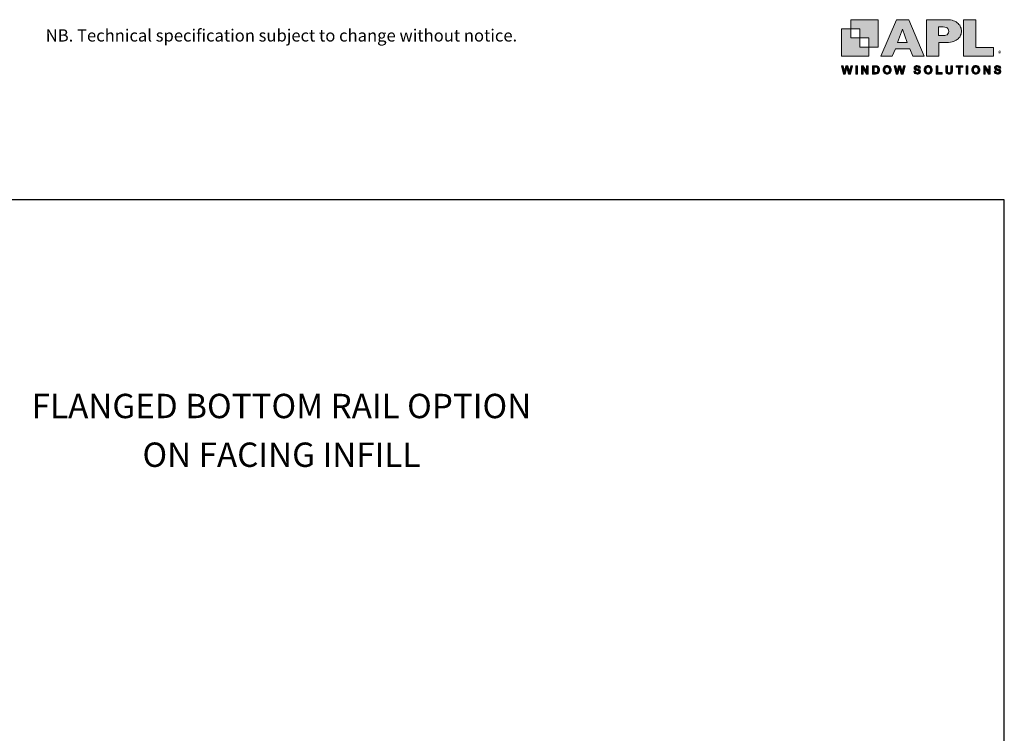
# Model space of a CAD drawing. Units: millimetres. Extents: x 0 to 1018, y -1007 to 568.
# Drawn here: x 137 to 379, y -162 to 13 of the extents above; entities that cross this region are included whole.
import ezdxf
from ezdxf import colors
from ezdxf.entities.mleader import LeaderData, LeaderLine
from ezdxf.enums import TextEntityAlignment as Align
from ezdxf.math import Vec2, Vec3

# ---------------------------------------------------------------- set-up
doc = ezdxf.new("R2010")
doc.units = ezdxf.units.MM
doc.header["$MEASUREMENT"] = 0
doc.layers.get('Defpoints').update_dxf_attribs({"color": 1})
doc.layers.add('APL Joinery', color=2, linetype='Continuous')
doc.layers.add('Layer 1', color=7, linetype='Continuous')
doc.layers.add('Border', color=7, linetype='Continuous', lineweight=70)
doc.styles.add('Arial-Bold', font='arialbd.ttf')
doc.styles.add('Arial-Regular', font='arial.ttf')
doc.styles.add('General notes', font='arial.ttf', dxfattribs={"height": 3.5})
doc.styles.get("Standard").update_dxf_attribs({"font": 'txt.shx'})

# ---------------------------------------------------------------- blocks, each defined once
blk = doc.blocks.new('APL-logo')
at = {"layer": 'Border', "lineweight": 5}
h = blk.add_hatch(color=256, dxfattribs=at)
h.dxf.hatch_style = 1
edge = h.paths.add_edge_path()
edge.add_spline(control_points=[(22.47, 8.79), (22.47, 8.04), (22.33, 7.3), (22.03, 6.57), (21.75, 5.85), (21.29, 5.18), (20.66, 4.55), (20.02, 3.93), (19.15, 3.42), (18.06, 3.03), (16.98, 2.65), (15.7, 2.45), (14.23, 2.45), (14.23, 2.45), (9.79, 2.45), (9.79, 2.45), (9.79, 2.45), (9.79, -5.21), (9.79, -5.21), (9.79, -5.21), (3.01, -5.21), (3.01, -5.21), (3.01, -5.21), (3.01, 15.22), (3.01, 15.22), (3.01, 15.22), (14.23, 15.22), (14.23, 15.22), (15.7, 15.22), (16.98, 15.03), (18.06, 14.63), (19.15, 14.24), (20.02, 13.73), (20.66, 13.1), (21.29, 12.47), (21.75, 11.79), (22.03, 11.05), (22.33, 10.31), (22.47, 9.56), (22.47, 8.79)], knot_values=[0, 0, 0, 0, 1, 1, 1, 2, 2, 2, 3, 3, 3, 4, 4, 4, 5, 5, 5, 6, 6, 6, 7, 7, 7, 8, 8, 8, 9, 9, 9, 10, 10, 10, 11, 11, 11, 12, 12, 12, 13, 13, 13, 13], degree=3, periodic=0)
edge = h.paths.add_edge_path()
edge.add_spline(control_points=[(15.35, 8.71), (15.35, 9.66), (15.04, 10.31), (14.41, 10.66), (13.8, 11.01), (12.69, 11.19), (11.09, 11.19), (11.09, 11.19), (9.69, 11.19), (9.69, 11.19), (9.69, 11.19), (9.69, 6.37), (9.69, 6.37), (9.69, 6.37), (11.12, 6.37), (11.12, 6.37), (12.22, 6.37), (13.07, 6.43), (13.67, 6.56), (14.26, 6.68), (14.69, 6.91), (14.95, 7.25), (15.22, 7.59), (15.35, 8.07), (15.35, 8.71)], knot_values=[0, 0, 0, 0, 1, 1, 1, 2, 2, 2, 3, 3, 3, 4, 4, 4, 5, 5, 5, 6, 6, 6, 7, 7, 7, 8, 8, 8, 8], degree=3, periodic=0)
h.paths.add_polyline_path([(40.38, -0.32), (30.43, -0.32), (30.43, 15.22), (23.65, 15.22), (23.65, -5.21), (40.38, -5.21)])
h.paths.add_polyline_path([(1.67, -5.21), (-4.64, -5.21), (-6.39, -1.07), (-14.42, -1.07), (-16.2, -5.21), (-22.51, -5.21), (-13.81, 15.22), (-7, 15.22)])
h.paths.add_polyline_path([(-7.89, 2.56), (-10.53, 9.98), (-13.2, 2.56)])
h = blk.add_hatch(color=256, dxfattribs=at)
h.dxf.hatch_style = 1
h.paths.add_polyline_path([(-43.44, -15.14), (-44.55, -10.5), (-43.59, -10.5), (-42.89, -13.69), (-42.05, -10.5), (-40.93, -10.5), (-40.12, -13.74), (-39.41, -10.5), (-38.46, -10.5), (-39.59, -15.14), (-40.58, -15.14), (-41.51, -11.67), (-42.43, -15.14)])
h = blk.add_hatch(color=256, dxfattribs=at)
h.dxf.hatch_style = 1
h.paths.add_polyline_path([(-36.59, -15.14), (-36.59, -10.5), (-35.65, -10.5), (-35.65, -15.14)])
h = blk.add_hatch(color=256, dxfattribs=at)
h.dxf.hatch_style = 1
h.paths.add_polyline_path([(-33.33, -15.14), (-33.33, -10.5), (-32.41, -10.5), (-30.52, -13.6), (-30.52, -10.5), (-29.65, -10.5), (-29.65, -15.14), (-30.59, -15.14), (-32.46, -12.12), (-32.46, -15.14)])
h = blk.add_hatch(color=256, dxfattribs=at)
h.dxf.hatch_style = 1
edge = h.paths.add_edge_path()
edge.add_spline(control_points=[(-27.23, -10.5), (-27.23, -10.5), (-25.52, -10.5), (-25.52, -10.5), (-25.14, -10.5), (-24.84, -10.53), (-24.64, -10.59), (-24.37, -10.67), (-24.13, -10.81), (-23.94, -11.02), (-23.75, -11.22), (-23.6, -11.47), (-23.5, -11.77), (-23.4, -12.07), (-23.35, -12.43), (-23.35, -12.87), (-23.35, -13.25), (-23.39, -13.58), (-23.49, -13.85), (-23.6, -14.19), (-23.77, -14.46), (-23.98, -14.67), (-24.15, -14.83), (-24.37, -14.95), (-24.64, -15.04), (-24.85, -15.11), (-25.13, -15.14), (-25.47, -15.14), (-25.47, -15.14), (-27.23, -15.14), (-27.23, -15.14), (-27.23, -15.14), (-27.23, -10.5), (-27.23, -10.5)], knot_values=[0, 0, 0, 0, 1, 1, 1, 2, 2, 2, 3, 3, 3, 4, 4, 4, 5, 5, 5, 6, 6, 6, 7, 7, 7, 8, 8, 8, 9, 9, 9, 10, 10, 10, 11, 11, 11, 11], degree=3, periodic=0)
edge = h.paths.add_edge_path()
edge.add_spline(control_points=[(-26.3, -11.29), (-26.3, -11.29), (-26.3, -14.36), (-26.3, -14.36), (-26.3, -14.36), (-25.6, -14.36), (-25.6, -14.36), (-25.34, -14.36), (-25.15, -14.34), (-25.03, -14.32), (-24.88, -14.28), (-24.75, -14.21), (-24.65, -14.12), (-24.55, -14.03), (-24.47, -13.88), (-24.41, -13.67), (-24.34, -13.47), (-24.31, -13.18), (-24.31, -12.83), (-24.31, -12.47), (-24.34, -12.19), (-24.41, -12), (-24.47, -11.81), (-24.56, -11.66), (-24.67, -11.55), (-24.79, -11.44), (-24.93, -11.37), (-25.11, -11.33), (-25.24, -11.3), (-25.49, -11.29), (-25.88, -11.29), (-25.88, -11.29), (-26.3, -11.29), (-26.3, -11.29)], knot_values=[0, 0, 0, 0, 1, 1, 1, 2, 2, 2, 3, 3, 3, 4, 4, 4, 5, 5, 5, 6, 6, 6, 7, 7, 7, 8, 8, 8, 9, 9, 9, 10, 10, 10, 11, 11, 11, 11], degree=3, periodic=0)
h = blk.add_hatch(color=256, dxfattribs=at)
h.dxf.hatch_style = 1
edge = h.paths.add_edge_path()
edge.add_spline(control_points=[(-21.32, -12.85), (-21.32, -12.38), (-21.24, -11.98), (-21.1, -11.66), (-21, -11.42), (-20.85, -11.21), (-20.67, -11.02), (-20.49, -10.84), (-20.29, -10.7), (-20.07, -10.61), (-19.78, -10.48), (-19.45, -10.42), (-19.07, -10.42), (-18.39, -10.42), (-17.84, -10.64), (-17.43, -11.06), (-17.02, -11.48), (-16.82, -12.07), (-16.82, -12.83), (-16.82, -13.58), (-17.02, -14.16), (-17.43, -14.59), (-17.83, -15.01), (-18.38, -15.22), (-19.06, -15.22), (-19.75, -15.22), (-20.3, -15.01), (-20.7, -14.59), (-21.11, -14.17), (-21.32, -13.59), (-21.32, -12.85)], knot_values=[0, 0, 0, 0, 1, 1, 1, 2, 2, 2, 3, 3, 3, 4, 4, 4, 5, 5, 5, 6, 6, 6, 7, 7, 7, 8, 8, 8, 9, 9, 9, 10, 10, 10, 10], degree=3, periodic=0)
edge = h.paths.add_edge_path()
edge.add_spline(control_points=[(-20.35, -12.82), (-20.35, -13.34), (-20.23, -13.74), (-19.99, -14.01), (-19.74, -14.28), (-19.44, -14.42), (-19.06, -14.42), (-18.69, -14.42), (-18.38, -14.29), (-18.14, -14.02), (-17.9, -13.75), (-17.78, -13.34), (-17.78, -12.81), (-17.78, -12.27), (-17.9, -11.88), (-18.13, -11.62), (-18.37, -11.36), (-18.68, -11.22), (-19.06, -11.22), (-19.45, -11.22), (-19.76, -11.36), (-20, -11.62), (-20.23, -11.89), (-20.35, -12.29), (-20.35, -12.82)], knot_values=[0, 0, 0, 0, 1, 1, 1, 2, 2, 2, 3, 3, 3, 4, 4, 4, 5, 5, 5, 6, 6, 6, 7, 7, 7, 8, 8, 8, 8], degree=3, periodic=0)
h = blk.add_hatch(color=256, dxfattribs=at)
h.dxf.hatch_style = 1
h.paths.add_polyline_path([(-14, -15.14), (-15.11, -10.5), (-14.15, -10.5), (-13.45, -13.69), (-12.6, -10.5), (-11.49, -10.5), (-10.68, -13.74), (-9.96, -10.5), (-9.02, -10.5), (-10.15, -15.14), (-11.14, -15.14), (-12.07, -11.67), (-12.99, -15.14)])
h = blk.add_hatch(color=256, dxfattribs=at)
h.dxf.hatch_style = 1
edge = h.paths.add_edge_path()
edge.add_spline(control_points=[(-4.13, -13.63), (-4.13, -13.63), (-3.22, -13.54), (-3.22, -13.54), (-3.16, -13.85), (-3.05, -14.07), (-2.89, -14.22), (-2.72, -14.36), (-2.49, -14.43), (-2.21, -14.43), (-1.9, -14.43), (-1.68, -14.37), (-1.52, -14.24), (-1.37, -14.11), (-1.3, -13.96), (-1.3, -13.79), (-1.3, -13.68), (-1.33, -13.59), (-1.39, -13.51), (-1.46, -13.44), (-1.57, -13.37), (-1.73, -13.31), (-1.84, -13.27), (-2.09, -13.21), (-2.48, -13.11), (-2.98, -12.99), (-3.33, -12.83), (-3.54, -12.65), (-3.82, -12.4), (-3.96, -12.08), (-3.96, -11.72), (-3.96, -11.48), (-3.9, -11.26), (-3.76, -11.05), (-3.63, -10.85), (-3.43, -10.69), (-3.18, -10.59), (-2.93, -10.48), (-2.63, -10.42), (-2.27, -10.42), (-1.69, -10.42), (-1.25, -10.55), (-0.96, -10.81), (-0.66, -11.06), (-0.51, -11.4), (-0.49, -11.83), (-0.49, -11.83), (-1.43, -11.87), (-1.43, -11.87), (-1.47, -11.63), (-1.55, -11.46), (-1.69, -11.36), (-1.82, -11.25), (-2.02, -11.2), (-2.28, -11.2), (-2.55, -11.2), (-2.76, -11.25), (-2.92, -11.37), (-3.02, -11.44), (-3.07, -11.53), (-3.07, -11.65), (-3.07, -11.76), (-3.02, -11.86), (-2.93, -11.94), (-2.81, -12.04), (-2.52, -12.14), (-2.07, -12.25), (-1.61, -12.35), (-1.27, -12.46), (-1.06, -12.58), (-0.84, -12.69), (-0.67, -12.85), (-0.54, -13.05), (-0.42, -13.25), (-0.36, -13.5), (-0.36, -13.79), (-0.36, -14.06), (-0.43, -14.3), (-0.58, -14.54), (-0.73, -14.77), (-0.94, -14.94), (-1.21, -15.05), (-1.48, -15.17), (-1.81, -15.22), (-2.22, -15.22), (-2.8, -15.22), (-3.25, -15.09), (-3.57, -14.82), (-3.88, -14.55), (-4.07, -14.15), (-4.13, -13.63)], knot_values=[0, 0, 0, 0, 1, 1, 1, 2, 2, 2, 3, 3, 3, 4, 4, 4, 5, 5, 5, 6, 6, 6, 7, 7, 7, 8, 8, 8, 9, 9, 9, 10, 10, 10, 11, 11, 11, 12, 12, 12, 13, 13, 13, 14, 14, 14, 15, 15, 15, 16, 16, 16, 17, 17, 17, 18, 18, 18, 19, 19, 19, 20, 20, 20, 21, 21, 21, 22, 22, 22, 23, 23, 23, 24, 24, 24, 25, 25, 25, 26, 26, 26, 27, 27, 27, 28, 28, 28, 29, 29, 29, 30, 30, 30, 30], degree=3, periodic=0)
h = blk.add_hatch(color=256, dxfattribs=at)
h.dxf.hatch_style = 1
edge = h.paths.add_edge_path()
edge.add_spline(control_points=[(1.66, -12.85), (1.66, -12.38), (1.74, -11.98), (1.88, -11.66), (1.98, -11.42), (2.13, -11.21), (2.31, -11.02), (2.49, -10.84), (2.69, -10.7), (2.91, -10.61), (3.2, -10.48), (3.53, -10.42), (3.91, -10.42), (4.59, -10.42), (5.14, -10.64), (5.55, -11.06), (5.96, -11.48), (6.16, -12.07), (6.16, -12.83), (6.16, -13.58), (5.96, -14.16), (5.55, -14.59), (5.15, -15.01), (4.6, -15.22), (3.92, -15.22), (3.23, -15.22), (2.68, -15.01), (2.28, -14.59), (1.87, -14.17), (1.66, -13.59), (1.66, -12.85)], knot_values=[0, 0, 0, 0, 1, 1, 1, 2, 2, 2, 3, 3, 3, 4, 4, 4, 5, 5, 5, 6, 6, 6, 7, 7, 7, 8, 8, 8, 9, 9, 9, 10, 10, 10, 10], degree=3, periodic=0)
edge = h.paths.add_edge_path()
edge.add_spline(control_points=[(2.63, -12.82), (2.63, -13.34), (2.75, -13.74), (2.99, -14.01), (3.24, -14.28), (3.54, -14.42), (3.92, -14.42), (4.29, -14.42), (4.6, -14.29), (4.84, -14.02), (5.08, -13.75), (5.2, -13.34), (5.2, -12.81), (5.2, -12.27), (5.08, -11.88), (4.85, -11.62), (4.61, -11.36), (4.3, -11.22), (3.92, -11.22), (3.53, -11.22), (3.22, -11.36), (2.98, -11.62), (2.75, -11.89), (2.63, -12.29), (2.63, -12.82)], knot_values=[0, 0, 0, 0, 1, 1, 1, 2, 2, 2, 3, 3, 3, 4, 4, 4, 5, 5, 5, 6, 6, 6, 7, 7, 7, 8, 8, 8, 8], degree=3, periodic=0)
h = blk.add_hatch(color=256, dxfattribs=at)
h.dxf.hatch_style = 1
h.paths.add_polyline_path([(8.34, -15.14), (8.34, -10.54), (9.28, -10.54), (9.28, -14.36), (11.61, -14.36), (11.61, -15.14)])
h = blk.add_hatch(color=256, dxfattribs=at)
h.dxf.hatch_style = 1
edge = h.paths.add_edge_path()
edge.add_spline(control_points=[(13.7, -10.5), (13.7, -10.5), (14.63, -10.5), (14.63, -10.5), (14.63, -10.5), (14.63, -13.02), (14.63, -13.02), (14.63, -13.41), (14.65, -13.67), (14.67, -13.79), (14.71, -13.98), (14.8, -14.13), (14.95, -14.25), (15.11, -14.36), (15.31, -14.42), (15.57, -14.42), (15.84, -14.42), (16.04, -14.37), (16.17, -14.26), (16.31, -14.15), (16.39, -14.01), (16.42, -13.86), (16.45, -13.7), (16.46, -13.44), (16.46, -13.07), (16.46, -13.07), (16.46, -10.5), (16.46, -10.5), (16.46, -10.5), (17.4, -10.5), (17.4, -10.5), (17.4, -10.5), (17.4, -12.94), (17.4, -12.94), (17.4, -13.5), (17.37, -13.89), (17.32, -14.12), (17.27, -14.35), (17.18, -14.54), (17.04, -14.7), (16.9, -14.86), (16.72, -14.99), (16.49, -15.08), (16.27, -15.17), (15.97, -15.22), (15.6, -15.22), (15.16, -15.22), (14.82, -15.17), (14.59, -15.07), (14.37, -14.96), (14.18, -14.83), (14.05, -14.67), (13.92, -14.5), (13.83, -14.33), (13.79, -14.15), (13.73, -13.89), (13.7, -13.5), (13.7, -12.98), (13.7, -12.98), (13.7, -10.5), (13.7, -10.5)], knot_values=[0, 0, 0, 0, 1, 1, 1, 2, 2, 2, 3, 3, 3, 4, 4, 4, 5, 5, 5, 6, 6, 6, 7, 7, 7, 8, 8, 8, 9, 9, 9, 10, 10, 10, 11, 11, 11, 12, 12, 12, 13, 13, 13, 14, 14, 14, 15, 15, 15, 16, 16, 16, 17, 17, 17, 18, 18, 18, 19, 19, 19, 20, 20, 20, 20], degree=3, periodic=0)
h = blk.add_hatch(color=256, dxfattribs=at)
h.dxf.hatch_style = 1
h.paths.add_polyline_path([(20.85, -15.14), (20.85, -11.29), (19.48, -11.29), (19.48, -10.5), (23.16, -10.5), (23.16, -11.29), (21.79, -11.29), (21.79, -15.14)])
h = blk.add_hatch(color=256, dxfattribs=at)
h.dxf.hatch_style = 1
h.paths.add_polyline_path([(25.16, -15.14), (25.16, -10.5), (26.1, -10.5), (26.1, -15.14)])
h = blk.add_hatch(color=256, dxfattribs=at)
h.dxf.hatch_style = 1
edge = h.paths.add_edge_path()
edge.add_spline(control_points=[(28.23, -12.85), (28.23, -12.38), (28.3, -11.98), (28.44, -11.66), (28.55, -11.42), (28.69, -11.21), (28.87, -11.02), (29.05, -10.84), (29.25, -10.7), (29.47, -10.61), (29.76, -10.48), (30.09, -10.42), (30.47, -10.42), (31.15, -10.42), (31.7, -10.64), (32.11, -11.06), (32.52, -11.48), (32.73, -12.07), (32.73, -12.83), (32.73, -13.58), (32.52, -14.16), (32.12, -14.59), (31.71, -15.01), (31.17, -15.22), (30.48, -15.22), (29.79, -15.22), (29.25, -15.01), (28.84, -14.59), (28.43, -14.17), (28.23, -13.59), (28.23, -12.85)], knot_values=[0, 0, 0, 0, 1, 1, 1, 2, 2, 2, 3, 3, 3, 4, 4, 4, 5, 5, 5, 6, 6, 6, 7, 7, 7, 8, 8, 8, 9, 9, 9, 10, 10, 10, 10], degree=3, periodic=0)
edge = h.paths.add_edge_path()
edge.add_spline(control_points=[(29.19, -12.82), (29.19, -13.34), (29.31, -13.74), (29.56, -14.01), (29.8, -14.28), (30.11, -14.42), (30.48, -14.42), (30.85, -14.42), (31.16, -14.29), (31.4, -14.02), (31.64, -13.75), (31.76, -13.34), (31.76, -12.81), (31.76, -12.27), (31.64, -11.88), (31.41, -11.62), (31.18, -11.36), (30.87, -11.22), (30.48, -11.22), (30.09, -11.22), (29.78, -11.36), (29.55, -11.62), (29.31, -11.89), (29.19, -12.29), (29.19, -12.82)], knot_values=[0, 0, 0, 0, 1, 1, 1, 2, 2, 2, 3, 3, 3, 4, 4, 4, 5, 5, 5, 6, 6, 6, 7, 7, 7, 8, 8, 8, 8], degree=3, periodic=0)
h = blk.add_hatch(color=256, dxfattribs=at)
h.dxf.hatch_style = 1
h.paths.add_polyline_path([(34.89, -15.14), (34.89, -10.5), (35.8, -10.5), (37.7, -13.6), (37.7, -10.5), (38.57, -10.5), (38.57, -15.14), (37.63, -15.14), (35.76, -12.12), (35.76, -15.14)])
h = blk.add_hatch(color=256, dxfattribs=at)
h.dxf.hatch_style = 1
edge = h.paths.add_edge_path()
edge.add_spline(control_points=[(40.75, -13.63), (40.75, -13.63), (41.66, -13.54), (41.66, -13.54), (41.72, -13.85), (41.83, -14.07), (42, -14.22), (42.16, -14.36), (42.39, -14.43), (42.67, -14.43), (42.98, -14.43), (43.2, -14.37), (43.36, -14.24), (43.51, -14.11), (43.59, -13.96), (43.59, -13.79), (43.59, -13.68), (43.55, -13.59), (43.49, -13.51), (43.42, -13.44), (43.31, -13.37), (43.15, -13.31), (43.04, -13.27), (42.79, -13.21), (42.4, -13.11), (41.9, -12.99), (41.55, -12.83), (41.35, -12.65), (41.06, -12.4), (40.92, -12.08), (40.92, -11.72), (40.92, -11.48), (40.99, -11.26), (41.12, -11.05), (41.25, -10.85), (41.45, -10.69), (41.7, -10.59), (41.95, -10.48), (42.25, -10.42), (42.61, -10.42), (43.19, -10.42), (43.63, -10.55), (43.93, -10.81), (44.22, -11.06), (44.37, -11.4), (44.39, -11.83), (44.39, -11.83), (43.45, -11.87), (43.45, -11.87), (43.41, -11.63), (43.33, -11.46), (43.2, -11.36), (43.06, -11.25), (42.87, -11.2), (42.6, -11.2), (42.33, -11.2), (42.12, -11.25), (41.96, -11.37), (41.86, -11.44), (41.81, -11.53), (41.81, -11.65), (41.81, -11.76), (41.86, -11.86), (41.95, -11.94), (42.07, -12.04), (42.36, -12.14), (42.81, -12.25), (43.27, -12.35), (43.61, -12.46), (43.82, -12.58), (44.04, -12.69), (44.21, -12.85), (44.34, -13.05), (44.46, -13.25), (44.52, -13.5), (44.52, -13.79), (44.52, -14.06), (44.45, -14.3), (44.3, -14.54), (44.15, -14.77), (43.94, -14.94), (43.67, -15.05), (43.4, -15.17), (43.07, -15.22), (42.67, -15.22), (42.08, -15.22), (41.63, -15.09), (41.31, -14.82), (41, -14.55), (40.81, -14.15), (40.75, -13.63)], knot_values=[0, 0, 0, 0, 1, 1, 1, 2, 2, 2, 3, 3, 3, 4, 4, 4, 5, 5, 5, 6, 6, 6, 7, 7, 7, 8, 8, 8, 9, 9, 9, 10, 10, 10, 11, 11, 11, 12, 12, 12, 13, 13, 13, 14, 14, 14, 15, 15, 15, 16, 16, 16, 17, 17, 17, 18, 18, 18, 19, 19, 19, 20, 20, 20, 21, 21, 21, 22, 22, 22, 23, 23, 23, 24, 24, 24, 25, 25, 25, 26, 26, 26, 27, 27, 27, 28, 28, 28, 29, 29, 29, 30, 30, 30, 30], degree=3, periodic=0)
at = {"layer": 'Layer 1'}
for points in [[(-39.41, 15.22), (-39.41, 10.11), (-34.3, 10.11), (-34.3, 5.01), (-29.19, 5.01), (-29.19, -0.1), (-24.09, -0.1), (-24.09, 15.22)], [(-34.3, 5.01), (-39.41, 5.01), (-39.41, 10.11), (-44.52, 10.11), (-44.52, -5.21), (-29.19, -5.21), (-29.19, -0.1), (-34.3, -0.1)]]:
    blk.add_hatch(color=251, dxfattribs=at).paths.add_polyline_path(points)
at = {"layer": 'Border', "lineweight": 5}
for points in [[(1.67, -5.21), (-4.64, -5.21), (-6.39, -1.07), (-14.42, -1.07), (-16.2, -5.21), (-22.51, -5.21), (-13.81, 15.22), (-7, 15.22), (1.67, -5.21)], [(40.38, -0.32), (30.43, -0.32), (30.43, 15.22), (23.65, 15.22), (23.65, -5.21), (40.38, -5.21), (40.38, -0.32)], [(-7.89, 2.56), (-10.53, 9.98), (-13.2, 2.56), (-7.89, 2.56)], [(-43.44, -15.14), (-44.55, -10.5), (-43.59, -10.5), (-42.89, -13.69), (-42.05, -10.5), (-40.93, -10.5), (-40.12, -13.74), (-39.41, -10.5), (-38.46, -10.5), (-39.59, -15.14), (-40.58, -15.14), (-41.51, -11.67), (-42.43, -15.14), (-43.44, -15.14)], [(-36.59, -15.14), (-36.59, -10.5), (-35.65, -10.5), (-35.65, -15.14), (-36.59, -15.14)], [(-33.33, -15.14), (-33.33, -10.5), (-32.41, -10.5), (-30.52, -13.6), (-30.52, -10.5), (-29.65, -10.5), (-29.65, -15.14), (-30.59, -15.14), (-32.46, -12.12), (-32.46, -15.14), (-33.33, -15.14)], [(-14, -15.14), (-15.11, -10.5), (-14.15, -10.5), (-13.45, -13.69), (-12.6, -10.5), (-11.49, -10.5), (-10.68, -13.74), (-9.96, -10.5), (-9.02, -10.5), (-10.15, -15.14), (-11.14, -15.14), (-12.07, -11.67), (-12.99, -15.14), (-14, -15.14)], [(8.34, -15.14), (8.34, -10.54), (9.28, -10.54), (9.28, -14.36), (11.61, -14.36), (11.61, -15.14), (8.34, -15.14)], [(20.85, -15.14), (20.85, -11.29), (19.48, -11.29), (19.48, -10.5), (23.16, -10.5), (23.16, -11.29), (21.79, -11.29), (21.79, -15.14), (20.85, -15.14)], [(25.16, -15.14), (25.16, -10.5), (26.1, -10.5), (26.1, -15.14), (25.16, -15.14)], [(34.89, -15.14), (34.89, -10.5), (35.8, -10.5), (37.7, -13.6), (37.7, -10.5), (38.57, -10.5), (38.57, -15.14), (37.63, -15.14), (35.76, -12.12), (35.76, -15.14), (34.89, -15.14)]]:
    blk.add_lwpolyline(points, dxfattribs=at)
for points, knots in [([(22.47, 8.79), (22.47, 8.04), (22.33, 7.3), (22.03, 6.57), (21.75, 5.85), (21.29, 5.18), (20.66, 4.55), (20.02, 3.93), (19.15, 3.42), (18.06, 3.03), (16.98, 2.65), (15.7, 2.45), (14.23, 2.45), (14.23, 2.45), (9.79, 2.45), (9.79, 2.45), (9.79, 2.45), (9.79, -5.21), (9.79, -5.21), (9.79, -5.21), (3.01, -5.21), (3.01, -5.21), (3.01, -5.21), (3.01, 15.22), (3.01, 15.22), (3.01, 15.22), (14.23, 15.22), (14.23, 15.22), (15.7, 15.22), (16.98, 15.03), (18.06, 14.63), (19.15, 14.24), (20.02, 13.73), (20.66, 13.1), (21.29, 12.47), (21.75, 11.79), (22.03, 11.05), (22.33, 10.31), (22.47, 9.56), (22.47, 8.79)], [0, 0, 0, 0, 1, 1, 1, 2, 2, 2, 3, 3, 3, 4, 4, 4, 5, 5, 5, 6, 6, 6, 7, 7, 7, 8, 8, 8, 9, 9, 9, 10, 10, 10, 11, 11, 11, 12, 12, 12, 13, 13, 13, 13]), ([(15.35, 8.71), (15.35, 9.66), (15.04, 10.31), (14.41, 10.66), (13.8, 11.01), (12.69, 11.19), (11.09, 11.19), (11.09, 11.19), (9.69, 11.19), (9.69, 11.19), (9.69, 11.19), (9.69, 6.37), (9.69, 6.37), (9.69, 6.37), (11.12, 6.37), (11.12, 6.37), (12.22, 6.37), (13.07, 6.43), (13.67, 6.56), (14.26, 6.68), (14.69, 6.91), (14.95, 7.25), (15.22, 7.59), (15.35, 8.07), (15.35, 8.71)], [0, 0, 0, 0, 1, 1, 1, 2, 2, 2, 3, 3, 3, 4, 4, 4, 5, 5, 5, 6, 6, 6, 7, 7, 7, 8, 8, 8, 8]), ([(-27.23, -10.5), (-27.23, -10.5), (-25.52, -10.5), (-25.52, -10.5), (-25.14, -10.5), (-24.84, -10.53), (-24.64, -10.59), (-24.37, -10.67), (-24.13, -10.81), (-23.94, -11.02), (-23.75, -11.22), (-23.6, -11.47), (-23.5, -11.77), (-23.4, -12.07), (-23.35, -12.43), (-23.35, -12.87), (-23.35, -13.25), (-23.39, -13.58), (-23.49, -13.85), (-23.6, -14.19), (-23.77, -14.46), (-23.98, -14.67), (-24.15, -14.83), (-24.37, -14.95), (-24.64, -15.04), (-24.85, -15.11), (-25.13, -15.14), (-25.47, -15.14), (-25.47, -15.14), (-27.23, -15.14), (-27.23, -15.14), (-27.23, -15.14), (-27.23, -10.5), (-27.23, -10.5)], [0, 0, 0, 0, 1, 1, 1, 2, 2, 2, 3, 3, 3, 4, 4, 4, 5, 5, 5, 6, 6, 6, 7, 7, 7, 8, 8, 8, 9, 9, 9, 10, 10, 10, 11, 11, 11, 11]), ([(-21.32, -12.85), (-21.32, -12.38), (-21.24, -11.98), (-21.1, -11.66), (-21, -11.42), (-20.85, -11.21), (-20.67, -11.02), (-20.49, -10.84), (-20.29, -10.7), (-20.07, -10.61), (-19.78, -10.48), (-19.45, -10.42), (-19.07, -10.42), (-18.39, -10.42), (-17.84, -10.64), (-17.43, -11.06), (-17.02, -11.48), (-16.82, -12.07), (-16.82, -12.83), (-16.82, -13.58), (-17.02, -14.16), (-17.43, -14.59), (-17.83, -15.01), (-18.38, -15.22), (-19.06, -15.22), (-19.75, -15.22), (-20.3, -15.01), (-20.7, -14.59), (-21.11, -14.17), (-21.32, -13.59), (-21.32, -12.85)], [0, 0, 0, 0, 1, 1, 1, 2, 2, 2, 3, 3, 3, 4, 4, 4, 5, 5, 5, 6, 6, 6, 7, 7, 7, 8, 8, 8, 9, 9, 9, 10, 10, 10, 10]), ([(-4.13, -13.63), (-4.13, -13.63), (-3.22, -13.54), (-3.22, -13.54), (-3.16, -13.85), (-3.05, -14.07), (-2.89, -14.22), (-2.72, -14.36), (-2.49, -14.43), (-2.21, -14.43), (-1.9, -14.43), (-1.68, -14.37), (-1.52, -14.24), (-1.37, -14.11), (-1.3, -13.96), (-1.3, -13.79), (-1.3, -13.68), (-1.33, -13.59), (-1.39, -13.51), (-1.46, -13.44), (-1.57, -13.37), (-1.73, -13.31), (-1.84, -13.27), (-2.09, -13.21), (-2.48, -13.11), (-2.98, -12.99), (-3.33, -12.83), (-3.54, -12.65), (-3.82, -12.4), (-3.96, -12.08), (-3.96, -11.72), (-3.96, -11.48), (-3.9, -11.26), (-3.76, -11.05), (-3.63, -10.85), (-3.43, -10.69), (-3.18, -10.59), (-2.93, -10.48), (-2.63, -10.42), (-2.27, -10.42), (-1.69, -10.42), (-1.25, -10.55), (-0.96, -10.81), (-0.66, -11.06), (-0.51, -11.4), (-0.49, -11.83), (-0.49, -11.83), (-1.43, -11.87), (-1.43, -11.87), (-1.47, -11.63), (-1.55, -11.46), (-1.69, -11.36), (-1.82, -11.25), (-2.02, -11.2), (-2.28, -11.2), (-2.55, -11.2), (-2.76, -11.25), (-2.92, -11.37), (-3.02, -11.44), (-3.07, -11.53), (-3.07, -11.65), (-3.07, -11.76), (-3.02, -11.86), (-2.93, -11.94), (-2.81, -12.04), (-2.52, -12.14), (-2.07, -12.25), (-1.61, -12.35), (-1.27, -12.46), (-1.06, -12.58), (-0.84, -12.69), (-0.67, -12.85), (-0.54, -13.05), (-0.42, -13.25), (-0.36, -13.5), (-0.36, -13.79), (-0.36, -14.06), (-0.43, -14.3), (-0.58, -14.54), (-0.73, -14.77), (-0.94, -14.94), (-1.21, -15.05), (-1.48, -15.17), (-1.81, -15.22), (-2.22, -15.22), (-2.8, -15.22), (-3.25, -15.09), (-3.57, -14.82), (-3.88, -14.55), (-4.07, -14.15), (-4.13, -13.63)], [0, 0, 0, 0, 1, 1, 1, 2, 2, 2, 3, 3, 3, 4, 4, 4, 5, 5, 5, 6, 6, 6, 7, 7, 7, 8, 8, 8, 9, 9, 9, 10, 10, 10, 11, 11, 11, 12, 12, 12, 13, 13, 13, 14, 14, 14, 15, 15, 15, 16, 16, 16, 17, 17, 17, 18, 18, 18, 19, 19, 19, 20, 20, 20, 21, 21, 21, 22, 22, 22, 23, 23, 23, 24, 24, 24, 25, 25, 25, 26, 26, 26, 27, 27, 27, 28, 28, 28, 29, 29, 29, 30, 30, 30, 30]), ([(1.66, -12.85), (1.66, -12.38), (1.74, -11.98), (1.88, -11.66), (1.98, -11.42), (2.13, -11.21), (2.31, -11.02), (2.49, -10.84), (2.69, -10.7), (2.91, -10.61), (3.2, -10.48), (3.53, -10.42), (3.91, -10.42), (4.59, -10.42), (5.14, -10.64), (5.55, -11.06), (5.96, -11.48), (6.16, -12.07), (6.16, -12.83), (6.16, -13.58), (5.96, -14.16), (5.55, -14.59), (5.15, -15.01), (4.6, -15.22), (3.92, -15.22), (3.23, -15.22), (2.68, -15.01), (2.28, -14.59), (1.87, -14.17), (1.66, -13.59), (1.66, -12.85)], [0, 0, 0, 0, 1, 1, 1, 2, 2, 2, 3, 3, 3, 4, 4, 4, 5, 5, 5, 6, 6, 6, 7, 7, 7, 8, 8, 8, 9, 9, 9, 10, 10, 10, 10]), ([(13.7, -10.5), (13.7, -10.5), (14.63, -10.5), (14.63, -10.5), (14.63, -10.5), (14.63, -13.02), (14.63, -13.02), (14.63, -13.41), (14.65, -13.67), (14.67, -13.79), (14.71, -13.98), (14.8, -14.13), (14.95, -14.25), (15.11, -14.36), (15.31, -14.42), (15.57, -14.42), (15.84, -14.42), (16.04, -14.37), (16.17, -14.26), (16.31, -14.15), (16.39, -14.01), (16.42, -13.86), (16.45, -13.7), (16.46, -13.44), (16.46, -13.07), (16.46, -13.07), (16.46, -10.5), (16.46, -10.5), (16.46, -10.5), (17.4, -10.5), (17.4, -10.5), (17.4, -10.5), (17.4, -12.94), (17.4, -12.94), (17.4, -13.5), (17.37, -13.89), (17.32, -14.12), (17.27, -14.35), (17.18, -14.54), (17.04, -14.7), (16.9, -14.86), (16.72, -14.99), (16.49, -15.08), (16.27, -15.17), (15.97, -15.22), (15.6, -15.22), (15.16, -15.22), (14.82, -15.17), (14.59, -15.07), (14.37, -14.96), (14.18, -14.83), (14.05, -14.67), (13.92, -14.5), (13.83, -14.33), (13.79, -14.15), (13.73, -13.89), (13.7, -13.5), (13.7, -12.98), (13.7, -12.98), (13.7, -10.5), (13.7, -10.5)], [0, 0, 0, 0, 1, 1, 1, 2, 2, 2, 3, 3, 3, 4, 4, 4, 5, 5, 5, 6, 6, 6, 7, 7, 7, 8, 8, 8, 9, 9, 9, 10, 10, 10, 11, 11, 11, 12, 12, 12, 13, 13, 13, 14, 14, 14, 15, 15, 15, 16, 16, 16, 17, 17, 17, 18, 18, 18, 19, 19, 19, 20, 20, 20, 20]), ([(28.23, -12.85), (28.23, -12.38), (28.3, -11.98), (28.44, -11.66), (28.55, -11.42), (28.69, -11.21), (28.87, -11.02), (29.05, -10.84), (29.25, -10.7), (29.47, -10.61), (29.76, -10.48), (30.09, -10.42), (30.47, -10.42), (31.15, -10.42), (31.7, -10.64), (32.11, -11.06), (32.52, -11.48), (32.73, -12.07), (32.73, -12.83), (32.73, -13.58), (32.52, -14.16), (32.12, -14.59), (31.71, -15.01), (31.17, -15.22), (30.48, -15.22), (29.79, -15.22), (29.25, -15.01), (28.84, -14.59), (28.43, -14.17), (28.23, -13.59), (28.23, -12.85)], [0, 0, 0, 0, 1, 1, 1, 2, 2, 2, 3, 3, 3, 4, 4, 4, 5, 5, 5, 6, 6, 6, 7, 7, 7, 8, 8, 8, 9, 9, 9, 10, 10, 10, 10]), ([(40.75, -13.63), (40.75, -13.63), (41.66, -13.54), (41.66, -13.54), (41.72, -13.85), (41.83, -14.07), (42, -14.22), (42.16, -14.36), (42.39, -14.43), (42.67, -14.43), (42.98, -14.43), (43.2, -14.37), (43.36, -14.24), (43.51, -14.11), (43.59, -13.96), (43.59, -13.79), (43.59, -13.68), (43.55, -13.59), (43.49, -13.51), (43.42, -13.44), (43.31, -13.37), (43.15, -13.31), (43.04, -13.27), (42.79, -13.21), (42.4, -13.11), (41.9, -12.99), (41.55, -12.83), (41.35, -12.65), (41.06, -12.4), (40.92, -12.08), (40.92, -11.72), (40.92, -11.48), (40.99, -11.26), (41.12, -11.05), (41.25, -10.85), (41.45, -10.69), (41.7, -10.59), (41.95, -10.48), (42.25, -10.42), (42.61, -10.42), (43.19, -10.42), (43.63, -10.55), (43.93, -10.81), (44.22, -11.06), (44.37, -11.4), (44.39, -11.83), (44.39, -11.83), (43.45, -11.87), (43.45, -11.87), (43.41, -11.63), (43.33, -11.46), (43.2, -11.36), (43.06, -11.25), (42.87, -11.2), (42.6, -11.2), (42.33, -11.2), (42.12, -11.25), (41.96, -11.37), (41.86, -11.44), (41.81, -11.53), (41.81, -11.65), (41.81, -11.76), (41.86, -11.86), (41.95, -11.94), (42.07, -12.04), (42.36, -12.14), (42.81, -12.25), (43.27, -12.35), (43.61, -12.46), (43.82, -12.58), (44.04, -12.69), (44.21, -12.85), (44.34, -13.05), (44.46, -13.25), (44.52, -13.5), (44.52, -13.79), (44.52, -14.06), (44.45, -14.3), (44.3, -14.54), (44.15, -14.77), (43.94, -14.94), (43.67, -15.05), (43.4, -15.17), (43.07, -15.22), (42.67, -15.22), (42.08, -15.22), (41.63, -15.09), (41.31, -14.82), (41, -14.55), (40.81, -14.15), (40.75, -13.63)], [0, 0, 0, 0, 1, 1, 1, 2, 2, 2, 3, 3, 3, 4, 4, 4, 5, 5, 5, 6, 6, 6, 7, 7, 7, 8, 8, 8, 9, 9, 9, 10, 10, 10, 11, 11, 11, 12, 12, 12, 13, 13, 13, 14, 14, 14, 15, 15, 15, 16, 16, 16, 17, 17, 17, 18, 18, 18, 19, 19, 19, 20, 20, 20, 21, 21, 21, 22, 22, 22, 23, 23, 23, 24, 24, 24, 25, 25, 25, 26, 26, 26, 27, 27, 27, 28, 28, 28, 29, 29, 29, 30, 30, 30, 30]), ([(-26.3, -11.29), (-26.3, -11.29), (-26.3, -14.36), (-26.3, -14.36), (-26.3, -14.36), (-25.6, -14.36), (-25.6, -14.36), (-25.34, -14.36), (-25.15, -14.34), (-25.03, -14.32), (-24.88, -14.28), (-24.75, -14.21), (-24.65, -14.12), (-24.55, -14.03), (-24.47, -13.88), (-24.41, -13.67), (-24.34, -13.47), (-24.31, -13.18), (-24.31, -12.83), (-24.31, -12.47), (-24.34, -12.19), (-24.41, -12), (-24.47, -11.81), (-24.56, -11.66), (-24.67, -11.55), (-24.79, -11.44), (-24.93, -11.37), (-25.11, -11.33), (-25.24, -11.3), (-25.49, -11.29), (-25.88, -11.29), (-25.88, -11.29), (-26.3, -11.29), (-26.3, -11.29)], [0, 0, 0, 0, 1, 1, 1, 2, 2, 2, 3, 3, 3, 4, 4, 4, 5, 5, 5, 6, 6, 6, 7, 7, 7, 8, 8, 8, 9, 9, 9, 10, 10, 10, 11, 11, 11, 11]), ([(-20.35, -12.82), (-20.35, -13.34), (-20.23, -13.74), (-19.99, -14.01), (-19.74, -14.28), (-19.44, -14.42), (-19.06, -14.42), (-18.69, -14.42), (-18.38, -14.29), (-18.14, -14.02), (-17.9, -13.75), (-17.78, -13.34), (-17.78, -12.81), (-17.78, -12.27), (-17.9, -11.88), (-18.13, -11.62), (-18.37, -11.36), (-18.68, -11.22), (-19.06, -11.22), (-19.45, -11.22), (-19.76, -11.36), (-20, -11.62), (-20.23, -11.89), (-20.35, -12.29), (-20.35, -12.82)], [0, 0, 0, 0, 1, 1, 1, 2, 2, 2, 3, 3, 3, 4, 4, 4, 5, 5, 5, 6, 6, 6, 7, 7, 7, 8, 8, 8, 8]), ([(2.63, -12.82), (2.63, -13.34), (2.75, -13.74), (2.99, -14.01), (3.24, -14.28), (3.54, -14.42), (3.92, -14.42), (4.29, -14.42), (4.6, -14.29), (4.84, -14.02), (5.08, -13.75), (5.2, -13.34), (5.2, -12.81), (5.2, -12.27), (5.08, -11.88), (4.85, -11.62), (4.61, -11.36), (4.3, -11.22), (3.92, -11.22), (3.53, -11.22), (3.22, -11.36), (2.98, -11.62), (2.75, -11.89), (2.63, -12.29), (2.63, -12.82)], [0, 0, 0, 0, 1, 1, 1, 2, 2, 2, 3, 3, 3, 4, 4, 4, 5, 5, 5, 6, 6, 6, 7, 7, 7, 8, 8, 8, 8]), ([(29.19, -12.82), (29.19, -13.34), (29.31, -13.74), (29.56, -14.01), (29.8, -14.28), (30.11, -14.42), (30.48, -14.42), (30.85, -14.42), (31.16, -14.29), (31.4, -14.02), (31.64, -13.75), (31.76, -13.34), (31.76, -12.81), (31.76, -12.27), (31.64, -11.88), (31.41, -11.62), (31.18, -11.36), (30.87, -11.22), (30.48, -11.22), (30.09, -11.22), (29.78, -11.36), (29.55, -11.62), (29.31, -11.89), (29.19, -12.29), (29.19, -12.82)], [0, 0, 0, 0, 1, 1, 1, 2, 2, 2, 3, 3, 3, 4, 4, 4, 5, 5, 5, 6, 6, 6, 7, 7, 7, 8, 8, 8, 8])]:
    blk.add_open_spline(points, degree=3, knots=knots, dxfattribs=at)
at = {"layer": 'Layer 1', "color": 251, "lineweight": 0}
for points in [[(-39.41, 15.22), (-39.41, 10.11), (-34.3, 10.11), (-34.3, 5.01), (-29.19, 5.01), (-29.19, -0.1), (-24.09, -0.1), (-24.09, 15.22), (-39.41, 15.22)], [(-34.3, 5.01), (-39.41, 5.01), (-39.41, 10.11), (-44.52, 10.11), (-44.52, -5.21), (-29.19, -5.21), (-29.19, -0.1), (-34.3, -0.1), (-34.3, 5.01)]]:
    blk.add_lwpolyline(points, dxfattribs=at)
at = {"layer": 'Border', "lineweight": 5, "insert": (44.74, -5.2), "char_height": 3.5, "attachment_point": 9}
blk.add_mtext_dynamic_manual_height_columns('{\\fArial Black|b0|i0|c0|p34;\\H0.83333x;®}', width=2.3297, gutter_width=15, heights=[0], dxfattribs=at)
blk = doc.blocks.new('foot')
at = {"xscale": 0.4408408681645001, "yscale": 0.4408408681645001, "zscale": 0.4408408681645001}
blk.add_blockref('APL-logo', (358.73, 6.61), dxfattribs=at)
at = {"layer": 'APL Joinery', "insert": (201.19, 7.94), "char_height": 3, "width": 356, "attachment_point": 8, "style": 'Arial-Regular'}
blk.add_mtext('{\\C7;NB. Technical specification subject to change without notice.}', dxfattribs=at)

msp = doc.modelspace()

# ---------------------------------------------------------------- linework, layer by layer
at = {"layer": 'Defpoints', "color": 8}
msp.add_lwpolyline([(23.19, -511.34), (379.19, -511.34), (379.19, -31.06), (23.19, -31.06)], close=True, dxfattribs=at)

# ---------------------------------------------------------------- block references
at = {"layer": 'APL Joinery', "color": 8}
msp.add_blockref('foot', (0, 0), dxfattribs=at)

# ---------------------------------------------------------------- texts
at = {"layer": 'APL Joinery', "color": 7, "style": 'Arial-Bold'}
for s, p in [('FLANGED BOTTOM RAIL OPTION', (201.19, -81.82)), ('ON FACING INFILL', (201.19, -93.82))]:
    msp.add_text(s, height=6, dxfattribs=at).set_placement(p, align=Align.MIDDLE_CENTER)

# ---------------------------------------------------------------- leaders
at = {"layer": 'APL Joinery', "color": 7}
ml = msp.add_multileader_mtext('Standard', dxfattribs=at)
ml.set_content('{\\C7;Rebated Concrete}', color=3, style='General notes')
ml.set_leader_properties(color=7, lineweight=13)
ml.build(insert=Vec2(0, 0))
ml.multileader.update_dxf_attribs({"leader_type": 2, "dogleg_length": 10, "arrow_head_size": 7})
ctx = ml.context
ctx.base_point, ctx.char_height, ctx.arrow_head_size, ctx.plane_origin = Vec3(224.15, -398.56), 5, 7, Vec3(497.2, -303.6)
notes = []
notes.append((ctx, [(0, (0, 0, 0), (0, 0), (1, 0), 1, [])]))
ctx.mtext.insert, ctx.mtext.width, ctx.mtext.defined_height, ctx.mtext.line_spacing_style, ctx.mtext.flow_direction = Vec3(226.15, -396.02), 45.6244, 6.82, 2, 5
ml = msp.add_multileader_mtext('Standard', dxfattribs=at)
ml.set_content('{\\C7;Rebated Concrete}', color=3, style='General notes')
ml.set_leader_properties(color=7, lineweight=13)
ml.build(insert=Vec2(0, 0))
ml.multileader.update_dxf_attribs({"leader_type": 2, "dogleg_length": 10, "arrow_head_size": 7})
ctx = ml.context
ctx.base_point, ctx.char_height, ctx.arrow_head_size, ctx.plane_origin = Vec3(274.73, -885.13), 5, 7, Vec3(547.79, -790.17)
notes.append((ctx, [(0, (0, 0, 0), (0, 0), (1, 0), 1, [])]))
ctx.mtext.insert, ctx.mtext.width, ctx.mtext.defined_height, ctx.mtext.line_spacing_style, ctx.mtext.flow_direction = Vec3(276.73, -882.59), 45.6244, 6.82, 2, 5
for ctx, leaders in notes:
    for number, flags, end, landing, length, lines in leaders:
        leader = LeaderData()
        leader.index, (leader.has_last_leader_line, leader.has_dogleg_vector, leader.attachment_direction) = number, flags
        leader.last_leader_point, leader.dogleg_vector, leader.dogleg_length = Vec3(end), Vec3(landing), length
        for number, points, colour, breaks in lines:
            line = LeaderLine()
            line.index, line.vertices, line.color, line.breaks = number, Vec3.list(points), colors.encode_raw_color(colour), breaks
            leader.lines.append(line)
        ctx.leaders.append(leader)

doc.saveas('drawing.dxf')
